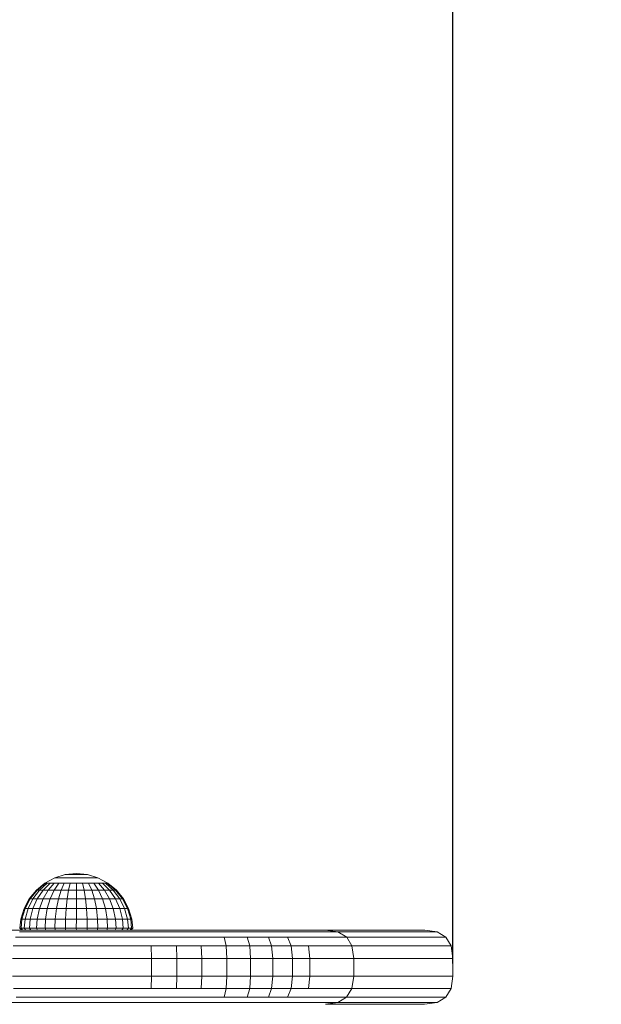
# Model space of a CAD drawing. Units: millimetres. Extents: x 402 to 5268, y -2370 to 4188.
# Drawn here: x 3645 to 3810, y -449 to -170 of the extents above; entities that cross this region are included whole.
import ezdxf

# ---------------------------------------------------------------- set-up
doc = ezdxf.new("R2010")
doc.units = ezdxf.units.MM
doc.layers.add('Зона б', color=5, linetype='Continuous')
doc.layers.add('размер', color=92, linetype='Continuous', lineweight=15)
doc.styles.get("Standard").update_dxf_attribs({"font": 'txt.shx'})
doc.dimstyles.new('Размер М1.1', dxfattribs={"dimtxt": 300, "dimasz": 200, "dimexe": 1, "dimexo": 1, "dimgap": 50, "dimtad": 1, "dimdec": 0, "dimzin": 0, "dimtxsty": 'Standard', "dimcen": 2.5, "dimazin": 0, "dimtfac": 1, "dimtmove": 0, "dimatfit": 3, "dimfxl": 1, "dimtzin": 0, "dimarcsym": 0})

# ---------------------------------------------------------------- blocks, each defined once
blk = doc.blocks.new('A$Ceb701fef')
at = {"color": 0, "linetype": 'Continuous', "lineweight": 0}
for p, q in [((1112.75, 1207.14), (1109.99, 1205.66)), ((1115.75, 1208.05), (1112.75, 1207.14)), ((1112.87, 1207.14), (1112.75, 1207.14)), ((1113.22, 1207.14), (1112.87, 1207.14)), ((1113.78, 1207.14), (1113.22, 1207.14)), ((1114.55, 1207.14), (1113.78, 1207.14)), ((1115.47, 1207.14), (1114.55, 1207.14)), ((1116.53, 1207.14), (1115.47, 1207.14)), ((1118.88, 1208.36), (1115.75, 1208.05)), ((1115.81, 1208.05), (1115.75, 1208.05)), ((1115.99, 1208.05), (1115.81, 1208.05)), ((1116.28, 1208.05), (1115.99, 1208.05)), ((1116.67, 1208.05), (1116.28, 1208.05)), ((1117.68, 1207.14), (1116.53, 1207.14)), ((1117.14, 1208.05), (1116.67, 1208.05)), ((1117.68, 1208.05), (1117.14, 1208.05)), ((1118.27, 1208.05), (1117.68, 1208.05)), ((1118.88, 1207.14), (1117.68, 1207.14)), ((1118.88, 1208.05), (1118.27, 1208.05)), ((1118.88, 1208.36), (1122, 1208.05)), ((1118.88, 1208.05), (1119.48, 1208.05)), ((1118.88, 1207.14), (1120.07, 1207.14)), ((1120.07, 1208.05), (1119.48, 1208.05)), ((1120.61, 1208.05), (1120.07, 1208.05)), ((1121.22, 1207.14), (1120.07, 1207.14)), ((1121.08, 1208.05), (1120.61, 1208.05)), ((1121.47, 1208.05), (1121.08, 1208.05)), ((1122.28, 1207.14), (1121.22, 1207.14)), ((1121.76, 1208.05), (1121.47, 1208.05)), ((1121.94, 1208.05), (1121.76, 1208.05)), ((1122, 1208.05), (1121.94, 1208.05)), ((1122, 1208.05), (1125, 1207.14)), ((1123.21, 1207.14), (1122.28, 1207.14)), ((1123.97, 1207.14), (1123.21, 1207.14)), ((1124.53, 1207.14), (1123.97, 1207.14)), ((1124.88, 1207.14), (1124.53, 1207.14)), ((1125, 1207.14), (1124.88, 1207.14)), ((1125, 1207.14), (1127.76, 1205.66)), ((1107.56, 1203.67), (1105.57, 1201.25)), ((1107.78, 1203.67), (1105.83, 1201.25)), ((1108.42, 1203.67), (1106.58, 1201.25)), ((1109.99, 1205.66), (1107.56, 1203.67)), ((1107.78, 1203.67), (1107.56, 1203.67)), ((1110.16, 1205.66), (1107.78, 1203.67)), ((1108.42, 1203.67), (1107.78, 1203.67)), ((1109.47, 1203.67), (1107.81, 1201.25)), ((1110.66, 1205.66), (1108.42, 1203.67)), ((1109.47, 1203.67), (1108.42, 1203.67)), ((1111.48, 1205.66), (1109.47, 1203.67)), ((1110.88, 1203.67), (1109.47, 1201.25)), ((1110.88, 1203.67), (1109.47, 1203.67)), ((1110.16, 1205.66), (1109.99, 1205.66)), ((1110.66, 1205.66), (1110.16, 1205.66)), ((1111.48, 1205.66), (1110.66, 1205.66)), ((1112.59, 1205.66), (1110.88, 1203.67)), ((1112.59, 1203.67), (1110.88, 1203.67)), ((1112.59, 1205.66), (1111.48, 1205.66)), ((1112.59, 1203.67), (1111.48, 1201.25)), ((1113.94, 1205.66), (1112.59, 1205.66)), ((1113.94, 1205.66), (1112.59, 1203.67)), ((1114.55, 1203.67), (1112.59, 1203.67)), ((1114.55, 1203.67), (1113.78, 1201.25)), ((1115.47, 1205.66), (1113.94, 1205.66)), ((1115.47, 1205.66), (1114.55, 1203.67)), ((1116.67, 1203.67), (1114.55, 1203.67)), ((1117.14, 1205.66), (1115.47, 1205.66)), ((1116.67, 1203.67), (1116.28, 1201.25)), ((1117.14, 1205.66), (1116.67, 1203.67)), ((1118.88, 1203.67), (1116.67, 1203.67)), ((1118.88, 1205.66), (1117.14, 1205.66)), ((1118.88, 1205.66), (1118.88, 1203.67)), ((1118.88, 1205.66), (1120.61, 1205.66)), ((1118.88, 1203.67), (1118.88, 1201.25)), ((1118.88, 1203.67), (1121.08, 1203.67)), ((1120.61, 1205.66), (1121.08, 1203.67)), ((1122.28, 1205.66), (1120.61, 1205.66)), ((1121.08, 1203.67), (1121.47, 1201.25)), ((1123.21, 1203.67), (1121.08, 1203.67)), ((1122.28, 1205.66), (1123.21, 1203.67)), ((1123.81, 1205.66), (1122.28, 1205.66)), ((1123.21, 1203.67), (1123.97, 1201.25)), ((1125.16, 1203.67), (1123.21, 1203.67)), ((1123.81, 1205.66), (1125.16, 1203.67)), ((1125.16, 1205.66), (1123.81, 1205.66)), ((1125.16, 1205.66), (1126.88, 1203.67)), ((1126.27, 1205.66), (1125.16, 1205.66)), ((1125.16, 1203.67), (1126.27, 1201.25)), ((1126.88, 1203.67), (1125.16, 1203.67)), ((1126.27, 1205.66), (1128.28, 1203.67)), ((1127.09, 1205.66), (1126.27, 1205.66)), ((1126.88, 1203.67), (1128.28, 1201.25)), ((1128.28, 1203.67), (1126.88, 1203.67)), ((1127.09, 1205.66), (1129.33, 1203.67)), ((1127.59, 1205.66), (1127.09, 1205.66)), ((1127.59, 1205.66), (1129.97, 1203.67)), ((1127.76, 1205.66), (1127.59, 1205.66)), ((1127.76, 1205.66), (1130.19, 1203.67)), ((1128.28, 1203.67), (1129.94, 1201.25)), ((1129.33, 1203.67), (1128.28, 1203.67)), ((1129.33, 1203.67), (1131.17, 1201.25)), ((1129.97, 1203.67), (1129.33, 1203.67)), ((1130.19, 1203.67), (1129.97, 1203.67)), ((1129.97, 1203.67), (1131.92, 1201.25)), ((1130.19, 1203.67), (1132.18, 1201.25)), ((1105.57, 1201.25), (1104.09, 1198.48)), ((1105.83, 1201.25), (1104.38, 1198.48)), ((1106.58, 1201.25), (1105.22, 1198.48)), ((1105.83, 1201.25), (1105.57, 1201.25)), ((1106.58, 1201.25), (1105.83, 1201.25)), ((1107.81, 1201.25), (1106.58, 1198.48)), ((1107.81, 1201.25), (1106.58, 1201.25)), ((1109.47, 1201.25), (1107.81, 1201.25)), ((1109.47, 1201.25), (1108.42, 1198.48)), ((1111.48, 1201.25), (1109.47, 1201.25)), ((1111.48, 1201.25), (1110.66, 1198.48)), ((1113.78, 1201.25), (1111.48, 1201.25)), ((1113.78, 1201.25), (1113.22, 1198.48)), ((1116.28, 1201.25), (1113.78, 1201.25)), ((1116.28, 1201.25), (1115.99, 1198.48)), ((1118.88, 1201.25), (1116.28, 1201.25)), ((1118.88, 1201.25), (1118.88, 1198.48)), ((1118.88, 1201.25), (1121.47, 1201.25)), ((1121.47, 1201.25), (1121.76, 1198.48)), ((1123.97, 1201.25), (1121.47, 1201.25)), ((1123.97, 1201.25), (1124.53, 1198.48)), ((1126.27, 1201.25), (1123.97, 1201.25)), ((1126.27, 1201.25), (1127.09, 1198.48)), ((1128.28, 1201.25), (1126.27, 1201.25)), ((1128.28, 1201.25), (1129.33, 1198.48)), ((1129.94, 1201.25), (1128.28, 1201.25)), ((1129.94, 1201.25), (1131.17, 1198.48)), ((1131.17, 1201.25), (1129.94, 1201.25)), ((1131.17, 1201.25), (1132.53, 1198.48)), ((1131.92, 1201.25), (1131.17, 1201.25)), ((1131.92, 1201.25), (1133.37, 1198.48)), ((1132.18, 1201.25), (1131.92, 1201.25)), ((1132.18, 1201.25), (1133.66, 1198.48)), ((1104.09, 1198.48), (1103.18, 1195.48)), ((1104.38, 1198.48), (1103.48, 1195.48)), ((1104.38, 1198.48), (1104.09, 1198.48)), ((1105.22, 1198.48), (1104.38, 1195.48)), ((1105.22, 1198.48), (1104.38, 1198.48)), ((1106.58, 1198.48), (1105.22, 1198.48)), ((1106.58, 1198.48), (1105.83, 1195.48)), ((1108.42, 1198.48), (1106.58, 1198.48)), ((1108.42, 1198.48), (1107.78, 1195.48)), ((1110.66, 1198.48), (1108.42, 1198.48)), ((1110.66, 1198.48), (1110.16, 1195.48)), ((1113.22, 1198.48), (1110.66, 1198.48)), ((1113.22, 1198.48), (1112.87, 1195.48)), ((1115.99, 1198.48), (1113.22, 1198.48)), ((1115.99, 1198.48), (1115.81, 1195.48)), ((1118.88, 1198.48), (1115.99, 1198.48)), ((1118.88, 1198.48), (1118.88, 1195.48)), ((1118.88, 1198.48), (1121.76, 1198.48)), ((1121.76, 1198.48), (1121.94, 1195.48)), ((1124.53, 1198.48), (1121.76, 1198.48)), ((1124.53, 1198.48), (1124.88, 1195.48)), ((1127.09, 1198.48), (1124.53, 1198.48)), ((1127.09, 1198.48), (1127.59, 1195.48)), ((1129.33, 1198.48), (1127.09, 1198.48)), ((1129.33, 1198.48), (1129.97, 1195.48)), ((1131.17, 1198.48), (1129.33, 1198.48)), ((1131.17, 1198.48), (1131.92, 1195.48)), ((1132.53, 1198.48), (1131.17, 1198.48)), ((1132.53, 1198.48), (1133.37, 1195.48)), ((1133.37, 1198.48), (1132.53, 1198.48)), ((1133.37, 1198.48), (1134.27, 1195.48)), ((1133.66, 1198.48), (1133.37, 1198.48)), ((1133.66, 1198.48), (1134.57, 1195.48)), ((1103.18, 1195.48), (1102.92, 1192.86)), ((1103.48, 1195.48), (1103.18, 1195.48)), ((1103.48, 1195.48), (1103.23, 1192.86)), ((1104.38, 1195.48), (1103.48, 1195.48)), ((1104.38, 1195.48), (1104.14, 1192.86)), ((1105.83, 1195.48), (1104.38, 1195.48)), ((1105.83, 1195.48), (1105.61, 1192.86)), ((1107.78, 1195.48), (1105.83, 1195.48)), ((1107.78, 1195.48), (1107.59, 1192.86)), ((1110.16, 1195.48), (1107.78, 1195.48)), ((1110.16, 1195.48), (1110.01, 1192.86)), ((1112.87, 1195.48), (1110.16, 1195.48)), ((1112.87, 1195.48), (1112.77, 1192.86)), ((1115.81, 1195.48), (1112.87, 1195.48)), ((1115.81, 1195.48), (1115.76, 1192.86)), ((1118.88, 1195.48), (1115.81, 1195.48)), ((1118.88, 1195.48), (1118.87, 1192.86)), ((1118.88, 1195.48), (1121.94, 1195.48)), ((1121.94, 1195.48), (1121.98, 1192.86)), ((1124.88, 1195.48), (1121.94, 1195.48)), ((1124.88, 1195.48), (1124.98, 1192.86)), ((1127.59, 1195.48), (1124.88, 1195.48)), ((1127.59, 1195.48), (1127.73, 1192.86)), ((1129.97, 1195.48), (1127.59, 1195.48)), ((1129.97, 1195.48), (1130.15, 1192.86)), ((1131.92, 1195.48), (1129.97, 1195.48)), ((1131.92, 1195.48), (1132.14, 1192.86)), ((1133.37, 1195.48), (1131.92, 1195.48)), ((1133.37, 1195.48), (1133.61, 1192.86)), ((1134.27, 1195.48), (1133.37, 1195.48)), ((1134.27, 1195.48), (1134.52, 1192.86)), ((1134.57, 1195.48), (1134.27, 1195.48)), ((1134.57, 1195.48), (1134.83, 1192.86)), ((1102.92, 1192.86), (1103.38, 1192.36)), ((1103.23, 1192.86), (1102.92, 1192.86)), ((1103.23, 1192.86), (1103.68, 1192.36)), ((1104.14, 1192.86), (1103.23, 1192.86)), ((1104.14, 1192.86), (1104.56, 1192.36)), ((1105.61, 1192.86), (1104.14, 1192.86)), ((1105.61, 1192.86), (1105.99, 1192.36)), ((1107.59, 1192.86), (1105.61, 1192.86)), ((1107.59, 1192.86), (1107.92, 1192.36)), ((1110.01, 1192.86), (1107.59, 1192.86)), ((1110.01, 1192.86), (1110.27, 1192.36)), ((1112.77, 1192.86), (1110.01, 1192.86)), ((1112.77, 1192.86), (1112.95, 1192.36)), ((1115.76, 1192.86), (1112.77, 1192.86)), ((1115.76, 1192.86), (1115.85, 1192.36)), ((1118.87, 1192.86), (1115.76, 1192.86)), ((1118.87, 1192.86), (1118.88, 1192.36)), ((1118.87, 1192.86), (1121.98, 1192.86)), ((1121.98, 1192.86), (1121.9, 1192.36)), ((1124.98, 1192.86), (1121.98, 1192.86)), ((1124.98, 1192.86), (1124.81, 1192.36)), ((1127.73, 1192.86), (1124.98, 1192.86)), ((1127.73, 1192.86), (1127.49, 1192.36)), ((1130.15, 1192.86), (1127.73, 1192.86)), ((1130.15, 1192.86), (1129.83, 1192.36)), ((1132.14, 1192.86), (1130.15, 1192.86)), ((1132.14, 1192.86), (1131.76, 1192.36)), ((1133.61, 1192.86), (1132.14, 1192.86)), ((1133.61, 1192.86), (1133.19, 1192.36)), ((1134.52, 1192.86), (1133.61, 1192.86)), ((1134.52, 1192.86), (1134.08, 1192.36)), ((1134.83, 1192.86), (1134.37, 1192.36)), ((1134.83, 1192.86), (1134.52, 1192.86)), ((1001.54, 1192.36), (1150.96, 1192.36)), ((1104.28, 1192.36), (1099.44, 1192.36)), ((1107.19, 1190.36), (1101.69, 1190.36)), ((1108.08, 1191.86), (1102.77, 1191.86)), ((1103.38, 1192.36), (1103.68, 1192.36)), ((1103.68, 1192.36), (1104.56, 1192.36)), ((1109.34, 1192.36), (1104.28, 1192.36)), ((1104.56, 1192.36), (1105.99, 1192.36)), ((1105.99, 1192.36), (1107.92, 1192.36)), ((1112.89, 1190.36), (1107.19, 1190.36)), ((1110.27, 1192.36), (1107.92, 1192.36)), ((1107.92, 1192.36), (1110.27, 1192.36)), ((1113.59, 1191.86), (1108.08, 1191.86)), ((1114.58, 1192.36), (1109.34, 1192.36)), ((1112.95, 1192.36), (1110.27, 1192.36)), ((1110.27, 1192.36), (1112.95, 1192.36)), ((1118.74, 1190.36), (1112.89, 1190.36)), ((1112.95, 1192.36), (1115.85, 1192.36)), ((1115.85, 1192.36), (1112.95, 1192.36)), ((1119.22, 1191.86), (1113.59, 1191.86)), ((1119.9, 1192.36), (1114.58, 1192.36)), ((1118.88, 1192.36), (1115.85, 1192.36)), ((1118.88, 1192.36), (1115.85, 1192.36)), ((1125.73, 1190.36), (1118.74, 1190.36)), ((1118.88, 1192.36), (1121.9, 1192.36)), ((1121.9, 1192.36), (1118.88, 1192.36)), ((1125.98, 1191.86), (1119.22, 1191.86)), ((1126.32, 1192.36), (1119.9, 1192.36)), ((1121.9, 1192.36), (1124.81, 1192.36)), ((1124.81, 1192.36), (1121.9, 1192.36)), ((1127.49, 1192.36), (1124.81, 1192.36)), ((1124.81, 1192.36), (1127.49, 1192.36)), ((1132.93, 1190.36), (1125.73, 1190.36)), ((1133.05, 1191.86), (1125.98, 1191.86)), ((1133.21, 1192.36), (1126.32, 1192.36)), ((1127.49, 1192.36), (1129.83, 1192.36)), ((1129.83, 1192.36), (1131.76, 1192.36)), ((1131.76, 1192.36), (1133.19, 1192.36)), ((1140, 1190.36), (1132.93, 1190.36)), ((1139.87, 1191.86), (1133.05, 1191.86)), ((1133.19, 1192.36), (1134.08, 1192.36)), ((1139.68, 1192.36), (1133.21, 1192.36)), ((1134.08, 1192.36), (1134.37, 1192.36)), ((1146.02, 1192.36), (1139.68, 1192.36)), ((1146.57, 1191.86), (1139.87, 1191.86)), ((1146.97, 1190.36), (1140, 1190.36)), ((1152.2, 1192.36), (1146.02, 1192.36)), ((1153.14, 1191.86), (1146.57, 1191.86)), ((1153.81, 1190.36), (1146.97, 1190.36)), ((1150.96, 1192.36), (1150.98, 1192.36)), ((1151.3, 1192.36), (1150.98, 1192.36)), ((1150.98, 1192.36), (1180.78, 1192.36)), ((1152.02, 1192.36), (1151.3, 1192.36)), ((1153.1, 1192.36), (1152.02, 1192.36)), ((1158.39, 1192.36), (1152.2, 1192.36)), ((1154.52, 1192.36), (1153.1, 1192.36)), ((1159.73, 1191.86), (1153.14, 1191.86)), ((1160.69, 1190.36), (1153.81, 1190.36)), ((1156.27, 1192.36), (1154.52, 1192.36)), ((1158.33, 1192.36), (1156.27, 1192.36)), ((1160.68, 1192.36), (1158.33, 1192.36)), ((1164.21, 1192.36), (1158.39, 1192.36)), ((1165.95, 1191.86), (1159.73, 1191.86)), ((1163.3, 1192.36), (1160.68, 1192.36)), ((1160.69, 1190.36), (1161.26, 1187.86)), ((1167.2, 1190.36), (1160.69, 1190.36)), ((1166.17, 1192.36), (1163.3, 1192.36)), ((1169.58, 1192.36), (1164.21, 1192.36)), ((1171.7, 1191.86), (1165.95, 1191.86)), ((1194.68, 1192.36), (1166.17, 1192.36)), ((1167.2, 1190.36), (1167.94, 1187.86)), ((1173.22, 1190.36), (1167.2, 1190.36)), ((1174.37, 1192.36), (1169.58, 1192.36)), ((1176.85, 1191.86), (1171.7, 1191.86)), ((1173.22, 1190.36), (1174.13, 1187.86)), ((1178.62, 1190.36), (1173.22, 1190.36)), ((1178.63, 1192.36), (1174.37, 1192.36)), ((1181.39, 1191.86), (1176.85, 1191.86)), ((1178.62, 1190.36), (1179.68, 1187.86)), ((1183.36, 1190.36), (1178.62, 1190.36)), ((1180.78, 1192.36), (1178.63, 1192.36)), ((1182.89, 1192.36), (1180.78, 1192.36)), ((1183.81, 1191.86), (1181.39, 1191.86)), ((1184.72, 1192.36), (1182.89, 1192.36)), ((1185.98, 1190.36), (1183.36, 1190.36)), ((1186.06, 1191.86), (1183.81, 1191.86)), ((1186.24, 1192.36), (1184.72, 1192.36)), ((1188.32, 1190.36), (1185.98, 1190.36)), ((1187.99, 1191.86), (1186.06, 1191.86)), ((1187.48, 1192.36), (1186.24, 1192.36)), ((1188.35, 1192.36), (1187.48, 1192.36)), ((1189.61, 1191.86), (1187.99, 1191.86)), ((1190.34, 1190.36), (1188.32, 1190.36)), ((1188.97, 1192.36), (1188.35, 1192.36)), ((1189.33, 1192.36), (1188.97, 1192.36)), ((1189.38, 1192.36), (1189.33, 1192.36)), ((1189.38, 1192.36), (1192.87, 1191.86)), ((1190.9, 1191.86), (1189.61, 1191.86)), ((1192.01, 1190.36), (1190.34, 1190.36)), ((1191.81, 1191.86), (1190.9, 1191.86)), ((1192.46, 1191.86), (1191.81, 1191.86)), ((1193.34, 1190.36), (1192.01, 1190.36)), ((1192.83, 1191.86), (1192.46, 1191.86)), ((1192.87, 1191.86), (1192.83, 1191.86)), ((1196.34, 1191.86), (1192.86, 1191.86)), ((1192.87, 1191.86), (1195.36, 1190.36)), ((1194.28, 1190.36), (1193.34, 1190.36)), ((1194.95, 1190.36), (1194.28, 1190.36)), ((1196.67, 1192.36), (1194.68, 1192.36)), ((1195.33, 1190.36), (1194.95, 1190.36)), ((1195.36, 1190.36), (1195.33, 1190.36)), ((1197.52, 1190.36), (1195.36, 1190.36)), ((1195.36, 1190.36), (1196.85, 1187.86)), ((1198.45, 1191.86), (1196.34, 1191.86)), ((1198.59, 1192.36), (1196.67, 1192.36)), ((1199.72, 1190.36), (1197.52, 1190.36)), ((1200.49, 1191.86), (1198.45, 1191.86)), ((1200.44, 1192.36), (1198.59, 1192.36)), ((1201.86, 1190.36), (1199.72, 1190.36)), ((1202.22, 1192.36), (1200.44, 1192.36)), ((1202.48, 1191.86), (1200.49, 1191.86)), ((1203.94, 1190.36), (1201.86, 1190.36)), ((1203.91, 1192.36), (1202.22, 1192.36)), ((1204.4, 1191.86), (1202.48, 1191.86)), ((1205.69, 1192.36), (1203.91, 1192.36)), ((1205.95, 1190.36), (1203.94, 1190.36)), ((1206.23, 1191.86), (1204.4, 1191.86)), ((1207.36, 1192.36), (1205.69, 1192.36)), ((1207.88, 1190.36), (1205.95, 1190.36)), ((1208.16, 1191.86), (1206.23, 1191.86)), ((1208.92, 1192.36), (1207.36, 1192.36)), ((1209.92, 1190.36), (1207.88, 1190.36)), ((1209.97, 1191.86), (1208.16, 1191.86)), ((1210.36, 1192.36), (1208.92, 1192.36)), ((1211.83, 1190.36), (1209.92, 1190.36)), ((1211.67, 1191.86), (1209.97, 1191.86)), ((1211.69, 1192.36), (1210.36, 1192.36)), ((1213.24, 1191.86), (1211.67, 1191.86)), ((1212.82, 1192.36), (1211.69, 1192.36)), ((1213.63, 1190.36), (1211.83, 1190.36)), ((1213.83, 1192.36), (1212.82, 1192.36)), ((1214.69, 1191.86), (1213.24, 1191.86)), ((1215.3, 1190.36), (1213.63, 1190.36)), ((1214.72, 1192.36), (1213.83, 1192.36)), ((1215.93, 1191.86), (1214.69, 1191.86)), ((1215.48, 1192.36), (1214.72, 1192.36)), ((1216.83, 1190.36), (1215.3, 1190.36)), ((1216.12, 1192.36), (1215.48, 1192.36)), ((1217.03, 1191.86), (1215.93, 1191.86)), ((1216.63, 1192.36), (1216.12, 1192.36)), ((1217.02, 1192.36), (1216.63, 1192.36)), ((1218.15, 1190.36), (1216.83, 1190.36)), ((1217.27, 1192.36), (1217.02, 1192.36)), ((1218, 1191.86), (1217.03, 1191.86)), ((1217.41, 1192.36), (1217.27, 1192.36)), ((1217.43, 1192.36), (1217.41, 1192.36)), ((1217.43, 1192.36), (1220.93, 1191.86)), ((1218.83, 1191.86), (1218, 1191.86)), ((1219.32, 1190.36), (1218.15, 1190.36)), ((1219.53, 1191.86), (1218.83, 1191.86)), ((1220.35, 1190.36), (1219.32, 1190.36)), ((1220.08, 1191.86), (1219.53, 1191.86)), ((1220.49, 1191.86), (1220.08, 1191.86)), ((1221.23, 1190.36), (1220.35, 1190.36)), ((1220.77, 1191.86), (1220.49, 1191.86)), ((1220.91, 1191.86), (1220.77, 1191.86)), ((1220.93, 1191.86), (1220.91, 1191.86)), ((1220.93, 1191.86), (1223.42, 1190.36)), ((1221.96, 1190.36), (1221.23, 1190.36)), ((1222.55, 1190.36), (1221.96, 1190.36)), ((1222.98, 1190.36), (1222.55, 1190.36)), ((1223.27, 1190.36), (1222.98, 1190.36)), ((1223.41, 1190.36), (1223.27, 1190.36)), ((1223.42, 1190.36), (1223.41, 1190.36)), ((1223.42, 1190.36), (1224.92, 1187.86)), ((1101.04, 1187.86), (1106.65, 1187.86)), ((1106.65, 1187.86), (1112.47, 1187.86)), ((1112.47, 1187.86), (1118.44, 1187.86)), ((1118.44, 1187.86), (1125.59, 1187.86)), ((1125.59, 1187.86), (1132.86, 1187.86)), ((1132.86, 1187.86), (1140.08, 1187.86)), ((1140.11, 1184.36), (1140.08, 1187.86)), ((1140.08, 1187.86), (1147.21, 1187.86)), ((1147.29, 1184.36), (1147.21, 1187.86)), ((1147.21, 1187.86), (1154.22, 1187.86)), ((1154.35, 1184.36), (1154.22, 1187.86)), ((1154.22, 1187.86), (1161.26, 1187.86)), ((1161.45, 1184.36), (1161.26, 1187.86)), ((1161.26, 1187.86), (1167.94, 1187.86)), ((1168.19, 1184.36), (1167.94, 1187.86)), ((1167.94, 1187.86), (1174.13, 1187.86)), ((1174.44, 1184.36), (1174.13, 1187.86)), ((1174.13, 1187.86), (1179.68, 1187.86)), ((1180.04, 1184.36), (1179.68, 1187.86)), ((1179.68, 1187.86), (1184.55, 1187.86)), ((1184.94, 1184.36), (1184.55, 1187.86)), ((1184.55, 1187.86), (1187.28, 1187.86)), ((1187.28, 1187.86), (1189.68, 1187.86)), ((1189.68, 1187.86), (1191.74, 1187.86)), ((1191.74, 1187.86), (1193.45, 1187.86)), ((1193.45, 1187.86), (1194.8, 1187.86)), ((1194.8, 1187.86), (1195.76, 1187.86)), ((1195.76, 1187.86), (1196.45, 1187.86)), ((1196.45, 1187.86), (1196.83, 1187.86)), ((1196.83, 1187.86), (1196.85, 1187.86)), ((1197.35, 1184.36), (1196.85, 1187.86)), ((1198.23, 1187.86), (1196.85, 1187.86)), ((1200.48, 1187.86), (1198.23, 1187.86)), ((1202.68, 1187.86), (1200.48, 1187.86)), ((1204.81, 1187.86), (1202.68, 1187.86)), ((1206.88, 1187.86), (1204.81, 1187.86)), ((1208.87, 1187.86), (1206.88, 1187.86)), ((1210.97, 1187.86), (1208.87, 1187.86)), ((1212.95, 1187.86), (1210.97, 1187.86)), ((1214.81, 1187.86), (1212.95, 1187.86)), ((1216.54, 1187.86), (1214.81, 1187.86)), ((1218.12, 1187.86), (1216.54, 1187.86)), ((1219.48, 1187.86), (1218.12, 1187.86)), ((1220.7, 1187.86), (1219.48, 1187.86)), ((1221.76, 1187.86), (1220.7, 1187.86)), ((1222.67, 1187.86), (1221.76, 1187.86)), ((1223.42, 1187.86), (1222.67, 1187.86)), ((1224.02, 1187.86), (1223.42, 1187.86)), ((1224.47, 1187.86), (1224.02, 1187.86)), ((1224.76, 1187.86), (1224.47, 1187.86)), ((1224.91, 1187.86), (1224.76, 1187.86)), ((1224.92, 1187.86), (1224.91, 1187.86)), ((1225.42, 1184.36), (1224.92, 1187.86)), ((1100.82, 1184.36), (1106.47, 1184.36)), ((1106.47, 1184.36), (1112.33, 1184.36)), ((1112.33, 1184.36), (1118.35, 1184.36)), ((1118.35, 1184.36), (1125.54, 1184.36)), ((1125.54, 1184.36), (1132.83, 1184.36)), ((1132.83, 1184.36), (1140.11, 1184.36)), ((1140.11, 1184.36), (1140.11, 1179.36)), ((1140.11, 1184.36), (1147.29, 1184.36)), ((1147.29, 1184.36), (1147.29, 1179.36)), ((1147.29, 1184.36), (1154.35, 1184.36)), ((1154.35, 1184.36), (1154.35, 1179.36)), ((1154.35, 1184.36), (1161.45, 1184.36)), ((1161.45, 1184.36), (1161.45, 1179.36)), ((1161.45, 1184.36), (1168.19, 1184.36)), ((1168.19, 1184.36), (1168.19, 1179.36)), ((1168.19, 1184.36), (1174.44, 1184.36)), ((1174.44, 1184.36), (1174.44, 1179.36)), ((1174.44, 1184.36), (1180.04, 1184.36)), ((1180.04, 1184.36), (1180.04, 1179.36)), ((1180.04, 1184.36), (1184.94, 1184.36)), ((1184.94, 1184.36), (1184.94, 1179.36)), ((1184.94, 1184.36), (1187.71, 1184.36)), ((1187.71, 1184.36), (1190.13, 1184.36)), ((1190.13, 1184.36), (1192.21, 1184.36)), ((1192.21, 1184.36), (1193.93, 1184.36)), ((1193.93, 1184.36), (1195.29, 1184.36)), ((1195.29, 1184.36), (1196.26, 1184.36)), ((1196.26, 1184.36), (1196.95, 1184.36)), ((1196.95, 1184.36), (1197.33, 1184.36)), ((1197.33, 1184.36), (1197.35, 1184.36)), ((1197.35, 1184.36), (1197.35, 1179.36)), ((1198.47, 1184.36), (1197.35, 1184.36)), ((1200.74, 1184.36), (1198.47, 1184.36)), ((1202.95, 1184.36), (1200.74, 1184.36)), ((1205.1, 1184.36), (1202.95, 1184.36)), ((1207.19, 1184.36), (1205.1, 1184.36)), ((1209.21, 1184.36), (1207.19, 1184.36)), ((1211.32, 1184.36), (1209.21, 1184.36)), ((1213.33, 1184.36), (1211.32, 1184.36)), ((1215.2, 1184.36), (1213.33, 1184.36)), ((1216.95, 1184.36), (1215.2, 1184.36)), ((1218.55, 1184.36), (1216.95, 1184.36)), ((1219.93, 1184.36), (1218.55, 1184.36)), ((1221.15, 1184.36), (1219.93, 1184.36)), ((1222.23, 1184.36), (1221.15, 1184.36)), ((1223.15, 1184.36), (1222.23, 1184.36)), ((1223.91, 1184.36), (1223.15, 1184.36)), ((1224.52, 1184.36), (1223.91, 1184.36)), ((1224.97, 1184.36), (1224.52, 1184.36)), ((1225.26, 1184.36), (1224.97, 1184.36)), ((1225.41, 1184.36), (1225.26, 1184.36)), ((1225.42, 1184.36), (1225.41, 1184.36)), ((1225.42, 1179.36), (1225.42, 1184.36)), ((1100.82, 1179.36), (1106.47, 1179.36)), ((1106.47, 1179.36), (1112.33, 1179.36)), ((1112.33, 1179.36), (1118.35, 1179.36)), ((1118.35, 1179.36), (1125.54, 1179.36)), ((1125.54, 1179.36), (1132.83, 1179.36)), ((1132.83, 1179.36), (1140.11, 1179.36)), ((1140.11, 1179.36), (1140.08, 1175.86)), ((1140.11, 1179.36), (1147.29, 1179.36)), ((1147.29, 1179.36), (1147.21, 1175.86)), ((1147.29, 1179.36), (1154.35, 1179.36)), ((1154.35, 1179.36), (1154.22, 1175.86)), ((1154.35, 1179.36), (1161.45, 1179.36)), ((1161.45, 1179.36), (1161.26, 1175.86)), ((1161.45, 1179.36), (1168.19, 1179.36)), ((1168.19, 1179.36), (1167.94, 1175.86)), ((1168.19, 1179.36), (1174.44, 1179.36)), ((1174.44, 1179.36), (1174.13, 1175.86)), ((1174.44, 1179.36), (1180.04, 1179.36)), ((1180.04, 1179.36), (1179.68, 1175.86)), ((1180.04, 1179.36), (1184.94, 1179.36)), ((1184.94, 1179.36), (1184.55, 1175.86)), ((1184.94, 1179.36), (1187.71, 1179.36)), ((1187.71, 1179.36), (1190.13, 1179.36)), ((1190.13, 1179.36), (1192.21, 1179.36)), ((1192.21, 1179.36), (1193.93, 1179.36)), ((1193.93, 1179.36), (1195.29, 1179.36)), ((1195.29, 1179.36), (1196.26, 1179.36)), ((1196.26, 1179.36), (1196.95, 1179.36)), ((1197.35, 1179.36), (1196.85, 1175.86)), ((1196.95, 1179.36), (1197.33, 1179.36)), ((1197.33, 1179.36), (1197.35, 1179.36)), ((1198.47, 1179.36), (1197.35, 1179.36)), ((1200.74, 1179.36), (1198.47, 1179.36)), ((1202.95, 1179.36), (1200.74, 1179.36)), ((1205.1, 1179.36), (1202.95, 1179.36)), ((1207.19, 1179.36), (1205.1, 1179.36)), ((1209.21, 1179.36), (1207.19, 1179.36)), ((1211.32, 1179.36), (1209.21, 1179.36)), ((1213.33, 1179.36), (1211.32, 1179.36)), ((1215.2, 1179.36), (1213.33, 1179.36)), ((1216.95, 1179.36), (1215.2, 1179.36)), ((1218.55, 1179.36), (1216.95, 1179.36)), ((1219.93, 1179.36), (1218.55, 1179.36)), ((1221.15, 1179.36), (1219.93, 1179.36)), ((1222.23, 1179.36), (1221.15, 1179.36)), ((1223.15, 1179.36), (1222.23, 1179.36)), ((1223.91, 1179.36), (1223.15, 1179.36)), ((1224.52, 1179.36), (1223.91, 1179.36)), ((1224.97, 1179.36), (1224.52, 1179.36)), ((1225.42, 1179.36), (1224.92, 1175.86)), ((1225.26, 1179.36), (1224.97, 1179.36)), ((1225.41, 1179.36), (1225.26, 1179.36)), ((1225.42, 1179.36), (1225.41, 1179.36)), ((1101.07, 1175.86), (1106.69, 1175.86)), ((1106.69, 1175.86), (1112.51, 1175.86)), ((1112.51, 1175.86), (1118.49, 1175.86)), ((1118.49, 1175.86), (1125.63, 1175.86)), ((1125.63, 1175.86), (1132.86, 1175.86)), ((1132.86, 1175.86), (1140.08, 1175.86)), ((1140.08, 1175.86), (1147.21, 1175.86)), ((1147.21, 1175.86), (1154.22, 1175.86)), ((1154.22, 1175.86), (1161.26, 1175.86)), ((1160.69, 1173.36), (1161.26, 1175.86)), ((1161.26, 1175.86), (1167.94, 1175.86)), ((1167.2, 1173.36), (1167.94, 1175.86)), ((1167.94, 1175.86), (1174.13, 1175.86)), ((1173.22, 1173.36), (1174.13, 1175.86)), ((1174.13, 1175.86), (1179.68, 1175.86)), ((1178.62, 1173.36), (1179.68, 1175.86)), ((1179.68, 1175.86), (1184.55, 1175.86)), ((1184.55, 1175.86), (1187.3, 1175.86)), ((1187.3, 1175.86), (1189.7, 1175.86)), ((1189.7, 1175.86), (1191.76, 1175.86)), ((1191.76, 1175.86), (1193.46, 1175.86)), ((1193.46, 1175.86), (1194.81, 1175.86)), ((1194.81, 1175.86), (1195.77, 1175.86)), ((1195.35, 1173.36), (1196.85, 1175.86)), ((1195.77, 1175.86), (1196.45, 1175.86)), ((1196.45, 1175.86), (1196.83, 1175.86)), ((1196.83, 1175.86), (1196.85, 1175.86)), ((1198.24, 1175.86), (1196.85, 1175.86)), ((1200.5, 1175.86), (1198.24, 1175.86)), ((1202.69, 1175.86), (1200.5, 1175.86)), ((1204.83, 1175.86), (1202.69, 1175.86)), ((1206.9, 1175.86), (1204.83, 1175.86)), ((1208.89, 1175.86), (1206.9, 1175.86)), ((1210.99, 1175.86), (1208.89, 1175.86)), ((1212.97, 1175.86), (1210.99, 1175.86)), ((1214.83, 1175.86), (1212.97, 1175.86)), ((1216.56, 1175.86), (1214.83, 1175.86)), ((1218.14, 1175.86), (1216.56, 1175.86)), ((1219.5, 1175.86), (1218.14, 1175.86)), ((1220.71, 1175.86), (1219.5, 1175.86)), ((1221.77, 1175.86), (1220.71, 1175.86)), ((1222.68, 1175.86), (1221.77, 1175.86)), ((1223.43, 1175.86), (1222.68, 1175.86)), ((1223.42, 1173.36), (1224.92, 1175.86)), ((1224.03, 1175.86), (1223.43, 1175.86)), ((1224.47, 1175.86), (1224.03, 1175.86)), ((1224.77, 1175.86), (1224.47, 1175.86)), ((1224.91, 1175.86), (1224.77, 1175.86)), ((1224.92, 1175.86), (1224.91, 1175.86)), ((1101.83, 1173.36), (1107.34, 1173.36)), ((1107.34, 1173.36), (1113.05, 1173.36)), ((1113.05, 1173.36), (1118.91, 1173.36)), ((1118.91, 1173.36), (1125.93, 1173.36)), ((1125.93, 1173.36), (1132.93, 1173.36)), ((1132.93, 1173.36), (1140, 1173.36)), ((1140, 1173.36), (1146.97, 1173.36)), ((1146.97, 1173.36), (1153.81, 1173.36)), ((1153.81, 1173.36), (1160.69, 1173.36)), ((1160.69, 1173.36), (1167.2, 1173.36)), ((1167.2, 1173.36), (1173.22, 1173.36)), ((1173.22, 1173.36), (1178.62, 1173.36)), ((1178.62, 1173.36), (1183.36, 1173.36)), ((1183.36, 1173.36), (1186.07, 1173.36)), ((1186.07, 1173.36), (1188.4, 1173.36)), ((1188.4, 1173.36), (1190.4, 1173.36)), ((1190.4, 1173.36), (1192.06, 1173.36)), ((1192.06, 1173.36), (1193.37, 1173.36)), ((1192.85, 1171.86), (1195.35, 1173.36)), ((1193.37, 1173.36), (1194.3, 1173.36)), ((1194.3, 1173.36), (1194.97, 1173.36)), ((1194.97, 1173.36), (1195.34, 1173.36)), ((1195.34, 1173.36), (1195.35, 1173.36)), ((1195.35, 1173.36), (1197.56, 1173.36)), ((1197.56, 1173.36), (1199.79, 1173.36)), ((1199.79, 1173.36), (1201.93, 1173.36)), ((1201.93, 1173.36), (1204.01, 1173.36)), ((1204.01, 1173.36), (1206.02, 1173.36)), ((1206.02, 1173.36), (1207.96, 1173.36)), ((1207.96, 1173.36), (1210, 1173.36)), ((1210, 1173.36), (1211.92, 1173.36)), ((1211.92, 1173.36), (1213.71, 1173.36)), ((1213.71, 1173.36), (1215.38, 1173.36)), ((1215.38, 1173.36), (1216.9, 1173.36)), ((1216.9, 1173.36), (1218.21, 1173.36)), ((1218.21, 1173.36), (1219.38, 1173.36)), ((1219.38, 1173.36), (1220.4, 1173.36)), ((1220.4, 1173.36), (1221.27, 1173.36)), ((1220.92, 1171.86), (1223.42, 1173.36)), ((1221.27, 1173.36), (1221.99, 1173.36)), ((1221.99, 1173.36), (1222.57, 1173.36)), ((1222.57, 1173.36), (1222.99, 1173.36)), ((1222.99, 1173.36), (1223.27, 1173.36)), ((1223.27, 1173.36), (1223.41, 1173.36)), ((1223.41, 1173.36), (1223.42, 1173.36)), ((1097.99, 1171.86), (1103.09, 1171.86)), ((1103.09, 1171.86), (1108.42, 1171.86)), ((1108.42, 1171.86), (1113.94, 1171.86)), ((1113.94, 1171.86), (1119.61, 1171.86)), ((1119.61, 1171.86), (1126.41, 1171.86)), ((1126.41, 1171.86), (1133.05, 1171.86)), ((1133.05, 1171.86), (1139.87, 1171.86)), ((1139.87, 1171.86), (1146.57, 1171.86)), ((1146.57, 1171.86), (1153.14, 1171.86)), ((1153.14, 1171.86), (1159.73, 1171.86)), ((1159.73, 1171.86), (1165.95, 1171.86)), ((1165.95, 1171.86), (1171.7, 1171.86)), ((1171.7, 1171.86), (1176.85, 1171.86)), ((1176.85, 1171.86), (1181.39, 1171.86)), ((1181.39, 1171.86), (1184.02, 1171.86)), ((1184.02, 1171.86), (1186.23, 1171.86)), ((1186.23, 1171.86), (1188.14, 1171.86)), ((1188.14, 1171.86), (1189.72, 1171.86)), ((1189.36, 1171.36), (1192.85, 1171.86)), ((1189.36, 1171.36), (1194.82, 1171.36)), ((1189.72, 1171.86), (1190.97, 1171.86)), ((1190.97, 1171.86), (1191.86, 1171.86)), ((1191.86, 1171.86), (1192.5, 1171.86)), ((1192.5, 1171.86), (1192.85, 1171.86)), ((1192.85, 1171.86), (1192.85, 1171.86)), ((1192.85, 1171.86), (1196.42, 1171.86)), ((1194.82, 1171.36), (1196.95, 1171.36)), ((1196.42, 1171.86), (1198.61, 1171.86)), ((1196.95, 1171.36), (1198.88, 1171.36)), ((1198.61, 1171.86), (1200.66, 1171.86)), ((1198.88, 1171.36), (1200.74, 1171.36)), ((1200.66, 1171.86), (1202.65, 1171.86)), ((1200.74, 1171.36), (1202.53, 1171.36)), ((1202.53, 1171.36), (1204.24, 1171.36)), ((1202.65, 1171.86), (1204.57, 1171.86)), ((1204.24, 1171.36), (1206.03, 1171.36)), ((1204.57, 1171.86), (1206.41, 1171.86)), ((1206.03, 1171.36), (1207.69, 1171.36)), ((1206.41, 1171.86), (1208.35, 1171.86)), ((1207.69, 1171.36), (1209.24, 1171.36)), ((1208.35, 1171.86), (1210.16, 1171.86)), ((1209.24, 1171.36), (1210.67, 1171.36)), ((1210.16, 1171.86), (1211.85, 1171.86)), ((1210.67, 1171.36), (1211.96, 1171.36)), ((1211.85, 1171.86), (1213.41, 1171.86)), ((1211.96, 1171.36), (1213.06, 1171.36)), ((1213.06, 1171.36), (1214.04, 1171.36)), ((1213.41, 1171.86), (1214.85, 1171.86)), ((1214.04, 1171.36), (1214.9, 1171.36)), ((1214.85, 1171.86), (1216.07, 1171.86)), ((1214.9, 1171.36), (1215.64, 1171.36)), ((1215.64, 1171.36), (1216.24, 1171.36)), ((1216.07, 1171.86), (1217.15, 1171.86)), ((1216.24, 1171.36), (1216.72, 1171.36)), ((1216.72, 1171.36), (1217.08, 1171.36)), ((1217.08, 1171.36), (1217.31, 1171.36)), ((1217.15, 1171.86), (1218.11, 1171.86)), ((1217.31, 1171.36), (1217.42, 1171.36)), ((1217.42, 1171.36), (1220.92, 1171.86)), ((1218.11, 1171.86), (1218.92, 1171.86)), ((1218.92, 1171.86), (1219.6, 1171.86)), ((1219.6, 1171.86), (1220.13, 1171.86)), ((1220.13, 1171.86), (1220.53, 1171.86)), ((1220.53, 1171.86), (1220.79, 1171.86)), ((1220.79, 1171.86), (1220.92, 1171.86)), ((1220.92, 1171.86), (1220.92, 1171.86))]:
    blk.add_line(p, q, dxfattribs=at)
blk = doc.blocks.new('*D12')
at = {"layer": 'Defpoints', "color": 0, "transparency": 16777216}
for p in [(2960.61, 337.64), (2960.61, -438.08), (3767.8, -438.08)]:
    blk.add_point(p, dxfattribs=at)
at = {"layer": 'размер', "color": 0, "lineweight": -2, "transparency": 16777216}
for p, q in [((2960.61, -437.08), (2960.61, 338.64)), ((3567.8, 337.64), (3160.61, 337.64)), ((3767.8, -437.08), (3767.8, 338.64))]:
    blk.add_line(p, q, dxfattribs=at)
at = {"layer": 'размер', "color": 0, "transparency": 16777216}
for points in [[(3160.61, 370.98), (3160.61, 304.31), (2960.61, 337.64)], [(3567.8, 370.98), (3567.8, 304.31), (3767.8, 337.64)]]:
    blk.add_solid(points, dxfattribs=at)
at = {"layer": 'размер', "color": 0, "transparency": 16777216, "insert": (3364.21, 487.64), "char_height": 200, "attachment_point": 5}
blk.add_mtext('800', dxfattribs=at)
blk = doc.blocks.new('*D15')
at = {"layer": 'Defpoints', "color": 0, "transparency": 16777216}
for p in [(5267.8, 1755.97), (1459.9, -427.58), (5267.8, -648.58)]:
    blk.add_point(p, dxfattribs=at)
at = {"layer": 'размер', "color": 0, "lineweight": -2, "transparency": 16777216}
for p, q in [((1459.9, -426.58), (1459.9, 1756.97)), ((1659.9, 1755.97), (5067.8, 1755.97)), ((5267.8, -647.58), (5267.8, 1756.97))]:
    blk.add_line(p, q, dxfattribs=at)
at = {"layer": 'размер', "color": 0, "transparency": 16777216}
for points in [[(1659.9, 1789.3), (1659.9, 1722.63), (1459.9, 1755.97)], [(5067.8, 1789.3), (5067.8, 1722.63), (5267.8, 1755.97)]]:
    blk.add_solid(points, dxfattribs=at)
at = {"layer": 'размер', "color": 0, "transparency": 16777216, "insert": (3363.85, 1905.97), "char_height": 200, "attachment_point": 5}
blk.add_mtext('3800', dxfattribs=at)

msp = doc.modelspace()

# ---------------------------------------------------------------- linework, layer by layer
at = {"layer": 'Зона б'}
msp.add_arc((3767.8, -427.58), 1500, 0, 90, dxfattribs=at)

# ---------------------------------------------------------------- block references
msp.add_blockref('A$Ceb701fef', (2542.38, -1619.94))

# ---------------------------------------------------------------- dimensions: what is measured, and where the dimension line sits
at = {"layer": 'размер'}
for base, p1, p2, text, picture, middle in [((5267.8, 1755.97), (1459.9, -427.58), (5267.8, -648.58), '3800', '*D15', (3363.85, 1905.97)), ((2960.61, 337.64), (3767.8, -438.08), (2960.61, -438.08), '800', '*D12', (3364.21, 487.64))]:
    dim = msp.add_linear_dim(base=base, p1=p1, p2=p2, text=text, dimstyle='Размер М1.1', override={"dimtxt": 200}, dxfattribs=at)
    dim.commit()
    dim.dimension.update_dxf_attribs({"geometry": picture, "text_midpoint": middle})

doc.saveas('drawing.dxf')
